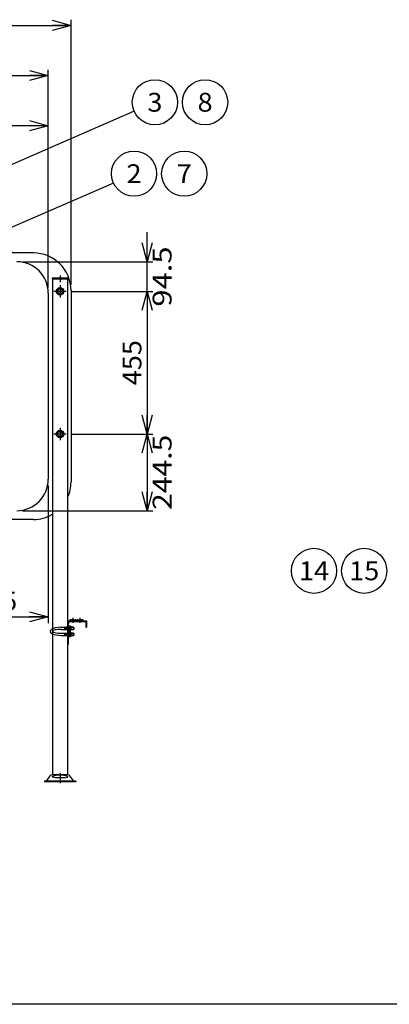
# Model space of a CAD drawing. Units: millimetres. Extents: x -3880 to 4107, y -2800 to 2778.
# Drawn here: x -1698 to -521, y -2800 to 340 of the extents above; entities that cross this region are included whole.
import ezdxf
from ezdxf.enums import TextEntityAlignment as Align

# ---------------------------------------------------------------- set-up
doc = ezdxf.new("R2010")
doc.units = ezdxf.units.MM
doc.header["$LTSCALE"] = 5
for name, pattern in [('CENTER', [50.8, 31.75, -6.35, 6.35, -6.35]), ('DASHED2', [9.525, 6.35, -3.175]), ('HIDDENX2', [19.05, 12.7, -6.35])]:
    doc.linetypes.add(name, pattern=pattern)
for name, color, linetype in [('Layer0011', 7, 'Continuous'), ('Layer0012', 7, 'Continuous'), ('ZUWAKU', 7, 'Continuous'), ('ボルト類', 7, 'Continuous'), ('寸法', 7, 'Continuous'), ('横桟', 7, 'Continuous'), ('脚', 7, 'Continuous'), ('脚皿', 7, 'Continuous')]:
    doc.layers.add(name, color=color, linetype=linetype)
doc.styles.add('dcStyle0', font='txt.shx', dxfattribs={"width": 0.666667, "bigfont": 'bigfont'})
doc.dimstyles.new('dc_Rotated', dxfattribs={"dimtxt": 60, "dimasz": 60.000038, "dimexe": 20, "dimexo": 20, "dimgap": 20, "dimtad": 3, "dimdec": 1, "dimdsep": 46, "dimtxsty": 'dcStyle0', "dimblk1": 'OPEN30', "dimblk2": 'OPEN30', "dimsah": 1, "dimcen": 0.09, "dimclrd": 4, "dimclre": 4, "dimclrt": 2, "dimadec": 0, "dimazin": 2, "dimtfac": 1, "dimtdec": 4, "dimtmove": 0, "dimatfit": 3, "dimfxl": 1, "dimarcsym": 0})

# ---------------------------------------------------------------- blocks, each defined once
blk = doc.blocks.new('_OPEN30')
at = {"color": 0, "linetype": 'ByBlock', "lineweight": -2}
for p, q in [((-1, 0.267949), (0, 0)), ((0, 0), (-1, -0.267949)), ((0, 0), (-1, 0))]:
    blk.add_line(p, q, dxfattribs=at)
blk = doc.blocks.new('*D9')
at = {"layer": '寸法', "color": 4, "linetype": 'Continuous', "lineweight": 25}
for p, q in [((-1607.5, -1145.6), (-1607.5, -1584)), ((-1942.5, -1386.7), (-1942.5, -1584)), ((-1942.5, -1564), (-1607.5, -1564))]:
    blk.add_line(p, q, dxfattribs=at)
at = {"layer": '寸法', "color": 4, "xscale": 60.00005615230571, "yscale": 59.99978736447287}
for p, rotation in [((-1942.5, -1564), 180), ((-1607.5, -1564), 360)]:
    blk.add_blockref('_OPEN30', p, dxfattribs=dict(at, rotation=rotation))
at = {"layer": '寸法', "color": 2, "insert": (-1775, -1544), "char_height": 60, "width": 255, "attachment_point": 8, "style": 'dcStyle0'}
blk.add_mtext('\\T1.00;335', dxfattribs=at)
blk = doc.blocks.new('DC_GROUP_HT-G-S(Y)型_28')
at = {"layer": 'ボルト類', "color": 3, "linetype": 'Continuous', "lineweight": 25}
for p, q in [((-1543.7, -1609.4), (-1543.7, -1592.4)), ((-1543.7, -1592.4), (-1542.1, -1592.4)), ((-1542.1, -1609.4), (-1542.1, -1592.4)), ((-1542.1, -1593.4), (-1536.3, -1593.4)), ((-1536.3, -1597.2), (-1542.1, -1597.2)), ((-1535.6, -1595.3), (-1535.6, -1606.6)), ((-1542.1, -1609.4), (-1543.7, -1609.4)), ((-1542.1, -1604.7), (-1536.3, -1604.7)), ((-1542.1, -1608.4), (-1536.3, -1608.4))]:
    blk.add_line(p, q, dxfattribs=at)
for centre, radius, start, end in [((-1538.4, -1595.3), 2.8, 317.925, 42.075), ((-1545.7, -1600.9), 10.1, 338.1975, 21.8025), ((-1538.4, -1606.6), 2.8, 317.925, 42.075)]:
    blk.add_arc(centre, radius, start, end, dxfattribs=at)
blk = doc.blocks.new('DC_GROUP_HT-G-S(Y)型_29')
at = {"layer": 'ボルト類', "color": 3, "linetype": 'Continuous', "lineweight": 25}
for p, q in [((-1543.7, -1628.4), (-1543.7, -1611.4)), ((-1543.7, -1611.4), (-1542.1, -1611.4)), ((-1542.1, -1628.4), (-1543.7, -1628.4)), ((-1542.1, -1628.4), (-1542.1, -1611.4)), ((-1542.1, -1612.4), (-1536.3, -1612.4)), ((-1536.3, -1616.2), (-1542.1, -1616.2)), ((-1542.1, -1623.6), (-1536.3, -1623.6)), ((-1542.1, -1627.4), (-1536.3, -1627.4)), ((-1535.6, -1614.3), (-1535.6, -1625.5))]:
    blk.add_line(p, q, dxfattribs=at)
for centre, radius, start, end in [((-1538.4, -1614.3), 2.8, 317.925, 42.075), ((-1545.7, -1619.9), 10.1, 338.1975, 21.8025), ((-1538.4, -1625.5), 2.8, 317.925, 42.075)]:
    blk.add_arc(centre, radius, start, end, dxfattribs=at)
blk = doc.blocks.new('DC_GROUP_HT-G-S(Y)型_35')
at = {"layer": 'Layer0012', "color": 3, "linetype": 'Continuous', "lineweight": 25}
for p, q in [((-1595, -485.1), (-1595, -486.1)), ((-1595, -486.1), (-1545, -486.1)), ((-1593, -483.1), (-1547, -483.1)), ((-1545, -485.1), (-1545, -486.1))]:
    blk.add_line(p, q, dxfattribs=at)
at = {"layer": 'Layer0012', "color": 4, "linetype": 'CENTER', "lineweight": 25}
blk.add_line((-1570, -475.4), (-1570, -497.4), dxfattribs=at)
at = {"layer": 'Layer0012', "color": 3, "linetype": 'Continuous', "lineweight": 25}
for centre, start, end in [((-1593, -485.1), 90, 180), ((-1547, -485.1), 0, 90)]:
    blk.add_arc(centre, 2, start, end, dxfattribs=at)
blk = doc.blocks.new('DC_GROUP_HT-G-S(Y)型_50')
at = {"layer": 'Layer0011', "color": 3, "linetype": 'Continuous', "lineweight": 25}
for p, q in [((-1566.8, -1597.4), (-1551.3, -1597.4)), ((-1551.3, -1604.9), (-1551.3, -1596.9)), ((-1545.7, -1596.9), (-1551.3, -1596.9)), ((-1527.3, -1596.9), (-1535.6, -1596.9)), ((-1526.3, -1597.9), (-1527.3, -1596.9)), ((-1527.3, -1596.9), (-1527.3, -1604.9)), ((-1526.3, -1597.9), (-1526.3, -1603.9)), ((-1566.8, -1604.4), (-1551.3, -1604.4)), ((-1551.3, -1604.9), (-1545.7, -1604.9)), ((-1535.6, -1604.9), (-1527.3, -1604.9)), ((-1527.3, -1615.9), (-1535.6, -1615.9)), ((-1535.6, -1623.9), (-1527.3, -1623.9)), ((-1526.3, -1603.9), (-1527.3, -1604.9)), ((-1526.3, -1616.9), (-1527.3, -1615.9)), ((-1527.3, -1615.9), (-1527.3, -1623.9)), ((-1526.3, -1622.9), (-1527.3, -1623.9)), ((-1526.3, -1616.9), (-1526.3, -1622.9))]:
    blk.add_line(p, q, dxfattribs=at)
at = {"layer": 'Layer0011', "color": 4, "linetype": 'Continuous', "lineweight": 25}
for p, q in [((-1551.3, -1597.6), (-1545.7, -1597.6)), ((-1535.6, -1597.6), (-1526.6, -1597.6)), ((-1545.7, -1604.3), (-1551.3, -1604.3)), ((-1526.6, -1604.3), (-1535.6, -1604.3)), ((-1535.6, -1616.6), (-1526.6, -1616.6)), ((-1526.6, -1623.2), (-1535.6, -1623.2))]:
    blk.add_line(p, q, dxfattribs=at)
at = {"layer": 'Layer0011', "color": 190, "linetype": 'Continuous', "lineweight": 25}
for p, q in [((-1545.7, -1596.9), (-1535.6, -1596.9)), ((-1545.7, -1597.6), (-1535.6, -1597.6)), ((-1566.8, -1616.4), (-1551.3, -1616.4)), ((-1566.8, -1623.4), (-1551.3, -1623.4)), ((-1551.3, -1623.9), (-1551.3, -1615.9)), ((-1551.3, -1615.9), (-1535.6, -1615.9)), ((-1551.3, -1616.6), (-1535.6, -1616.6)), ((-1551.3, -1623.2), (-1535.6, -1623.2)), ((-1551.3, -1623.9), (-1535.6, -1623.9)), ((-1545.7, -1604.3), (-1535.6, -1604.3)), ((-1545.7, -1604.9), (-1535.6, -1604.9))]:
    blk.add_line(p, q, dxfattribs=at)
at = {"layer": 'Layer0011', "color": 3, "linetype": 'Continuous', "lineweight": 25}
for major_axis, ratio, end_param in [((34.5, 0), 0.376132, 3.789909), ((27.5, 0), 0.217329, 3.141593)]:
    blk.add_ellipse((-1566.8, -1610.4), major_axis=major_axis, ratio=ratio, start_param=1.570796, end_param=end_param, dxfattribs=at)
at = {"layer": 'Layer0011', "color": 190, "linetype": 'Continuous', "lineweight": 25}
for major_axis, ratio, start_param in [((27.5, 0), 0.217329, 3.141593), ((34.5, 0), 0.376132, 3.789909)]:
    blk.add_ellipse((-1566.8, -1610.4), major_axis=major_axis, ratio=ratio, start_param=start_param, end_param=4.712389, dxfattribs=at)
blk = doc.blocks.new('DC_GROUP_HT-G-S(Y)型_55')
at = {"layer": '横桟', "color": 3, "linetype": 'Continuous', "lineweight": 25}
for p, q in [((-1545.7, -1577.4), (-1545.7, -1652.4)), ((-1545.7, -1577.4), (-1485.7, -1577.4)), ((-1543.7, -1579.4), (-1543.7, -1652.4)), ((-1543.7, -1579.4), (-1487.7, -1579.4)), ((-1487.7, -1579.4), (-1487.7, -1597.4)), ((-1487.7, -1597.4), (-1485.7, -1597.4)), ((-1485.7, -1577.4), (-1485.7, -1597.4)), ((-1545.7, -1652.4), (-1543.7, -1652.4))]:
    blk.add_line(p, q, dxfattribs=at)
blk = doc.blocks.new('DC_GROUP_HT-G-S(Y)型_141')
at = {"layer": '横桟', "color": 3, "linetype": 'Continuous', "lineweight": 25}
for p, q in [((-1538.2, -1574.4), (-1537.8, -1573.6)), ((-1537.8, -1573.6), (-1537.3, -1572.9)), ((-1537.3, -1572.9), (-1536.9, -1572.5)), ((-1536.9, -1572.5), (-1536.3, -1572.5)), ((-1536.3, -1572.5), (-1535.7, -1572.8)), ((-1535.7, -1572.8), (-1535, -1573.3)), ((-1535, -1573.3), (-1534.3, -1573.9)), ((-1534.3, -1573.9), (-1533.6, -1574.3)), ((-1533.6, -1574.3), (-1532.9, -1574.5)), ((-1532.9, -1574.5), (-1532.2, -1574.3)), ((-1532.2, -1574.3), (-1531.5, -1573.9)), ((-1531.5, -1573.9), (-1530.8, -1573.4)), ((-1530.8, -1573.4), (-1530.1, -1572.9)), ((-1530.1, -1572.9), (-1529.4, -1572.6)), ((-1529.4, -1572.6), (-1528.7, -1572.4)), ((-1528.7, -1572.4), (-1528, -1572.6)), ((-1528, -1572.6), (-1527.3, -1572.9)), ((-1527.3, -1572.9), (-1526.6, -1573.4)), ((-1526.6, -1573.4), (-1525.9, -1573.9)), ((-1525.9, -1573.9), (-1525.2, -1574.3)), ((-1525.2, -1574.3), (-1524.5, -1574.5)), ((-1524.5, -1574.5), (-1523.8, -1574.3)), ((-1523.8, -1574.3), (-1523, -1573.9)), ((-1523, -1573.9), (-1522.3, -1573.3)), ((-1522.3, -1573.3), (-1521.7, -1572.8)), ((-1521.7, -1572.8), (-1521.1, -1572.5)), ((-1521.1, -1572.5), (-1520.5, -1572.5)), ((-1520.5, -1572.5), (-1520, -1572.9)), ((-1520, -1572.9), (-1519.6, -1573.6)), ((-1519.6, -1573.6), (-1519.2, -1574.4))]:
    blk.add_line(p, q, dxfattribs=at)
blk = doc.blocks.new('DC_GROUP_HT-G-S(Y)型_140')
at = {"layer": '横桟', "color": 4, "linetype": 'CENTER', "lineweight": 25}
blk.add_line((-1528.7, -1567.6), (-1528.7, -1582.9), dxfattribs=at)
at = {"layer": '横桟', "color": 3, "linetype": 'Continuous', "lineweight": 25}
for p, q in [((-1538.2, -1574.4), (-1538.2, -1575.4)), ((-1519.2, -1574.4), (-1519.2, -1575.4))]:
    blk.add_line(p, q, dxfattribs=at)
for centre, start, end in [((-1540.2, -1575.4), 270, 0), ((-1517.2, -1575.4), 180, 270)]:
    blk.add_arc(centre, 2, start, end, dxfattribs=at)
at = {"layer": '横桟', "linetype": 'Continuous'}
blk.add_blockref('DC_GROUP_HT-G-S(Y)型_141', (0, 0), dxfattribs=at)
blk = doc.blocks.new('DC_GROUP_HT-G-S(Y)型_143')
at = {"layer": '横桟', "color": 3, "linetype": 'Continuous', "lineweight": 25}
for p, q in [((-1516.2, -1574.4), (-1515.8, -1573.6)), ((-1515.8, -1573.6), (-1515.3, -1572.9)), ((-1515.3, -1572.9), (-1514.9, -1572.5)), ((-1514.9, -1572.5), (-1514.3, -1572.5)), ((-1514.3, -1572.5), (-1513.7, -1572.8)), ((-1513.7, -1572.8), (-1513, -1573.3)), ((-1513, -1573.3), (-1512.3, -1573.9)), ((-1512.3, -1573.9), (-1511.6, -1574.3)), ((-1511.6, -1574.3), (-1510.9, -1574.5)), ((-1510.9, -1574.5), (-1510.2, -1574.3)), ((-1510.2, -1574.3), (-1509.5, -1573.9)), ((-1509.5, -1573.9), (-1508.8, -1573.4)), ((-1508.8, -1573.4), (-1508.1, -1572.9)), ((-1508.1, -1572.9), (-1507.4, -1572.6)), ((-1507.4, -1572.6), (-1506.7, -1572.4)), ((-1506.7, -1572.4), (-1506, -1572.6)), ((-1506, -1572.6), (-1505.3, -1572.9)), ((-1505.3, -1572.9), (-1504.6, -1573.4)), ((-1504.6, -1573.4), (-1503.9, -1573.9)), ((-1503.9, -1573.9), (-1503.2, -1574.3)), ((-1503.2, -1574.3), (-1502.5, -1574.5)), ((-1502.5, -1574.5), (-1501.8, -1574.3)), ((-1501.8, -1574.3), (-1501, -1573.9)), ((-1501, -1573.9), (-1500.3, -1573.3)), ((-1500.3, -1573.3), (-1499.7, -1572.8)), ((-1499.7, -1572.8), (-1499.1, -1572.5)), ((-1499.1, -1572.5), (-1498.5, -1572.5)), ((-1498.5, -1572.5), (-1498, -1572.9)), ((-1498, -1572.9), (-1497.6, -1573.6)), ((-1497.6, -1573.6), (-1497.2, -1574.4))]:
    blk.add_line(p, q, dxfattribs=at)
blk = doc.blocks.new('DC_GROUP_HT-G-S(Y)型_142')
at = {"layer": '横桟', "color": 4, "linetype": 'CENTER', "lineweight": 25}
blk.add_line((-1506.7, -1567.6), (-1506.7, -1582.9), dxfattribs=at)
at = {"layer": '横桟', "color": 3, "linetype": 'Continuous', "lineweight": 25}
for p, q in [((-1516.2, -1574.4), (-1516.2, -1575.4)), ((-1497.2, -1574.4), (-1497.2, -1575.4))]:
    blk.add_line(p, q, dxfattribs=at)
for centre, start, end in [((-1518.2, -1575.4), 270, 0), ((-1495.2, -1575.4), 180, 270)]:
    blk.add_arc(centre, 2, start, end, dxfattribs=at)
at = {"layer": '横桟', "linetype": 'Continuous'}
blk.add_blockref('DC_GROUP_HT-G-S(Y)型_143', (0, 0), dxfattribs=at)

msp = doc.modelspace()

# ---------------------------------------------------------------- linework, layer by layer
at = {"color": 3, "linetype": 'Continuous', "lineweight": 25}
for p, q in [((-1654.98, -403.65), (-1901.45, -403.65)), ((-1607.48, -531.65), (-1607.48, -1125.65)), ((-1534.98, -523.65), (-1534.98, -1133.65)), ((-1654.98, -1253.65), (-1925.98, -1253.65))]:
    msp.add_line(p, q, dxfattribs=at)
for centre, radius, start, end in [((-1654.98, -523.65), 120, 0, 90), ((-1707.48, -531.65), 100, 0, 90), ((-1707.48, -1125.65), 100, 270, 0), ((-1654.98, -1133.65), 120, 335.62077, 0), ((-1654.98, -1133.65), 120, 270, 300.38669)]:
    msp.add_arc(centre, radius, start, end, dxfattribs=at)
at = {"layer": 'ZUWAKU', "color": 5, "linetype": 'Continuous', "lineweight": 25}
msp.add_line((3943.33, -2800), (-3880, -2800), dxfattribs=at)
at = {"layer": '寸法', "color": 4, "linetype": 'Continuous', "lineweight": 25}
for p, q in [((-2949.98, 322.2), (-1534.98, 322.2)), ((-1534.98, -505.65), (-1534.98, 340.2)), ((-2877.48, 162.2), (-1607.48, 162.2)), ((-1607.48, -513.65), (-1607.48, 180.2)), ((-1333.74, 48.08), (-2109.78, -289.77)), ((-1607.48, 2.2), (-1942.48, 2.2)), ((-1607.48, -503.65), (-1607.48, 20.2)), ((-1399.74, -180.65), (-1900.48, -398.65)), ((-1292.68, -431.65), (-1292.68, -337.15)), ((-1689.48, -431.65), (-1274.68, -431.65)), ((-1292.68, -526.15), (-1292.68, -431.65)), ((-1530.85, -526.15), (-1274.68, -526.15)), ((-1292.68, -526.15), (-1292.68, -981.15)), ((-1533.4, -981.15), (-1274.68, -981.15)), ((-1292.68, -981.15), (-1292.68, -1225.65)), ((-1689.48, -1225.65), (-1274.68, -1225.65))]:
    msp.add_line(p, q, dxfattribs=at)
for centre in [(-1267.72, 76.82), (-1107.72, 76.82), (-1334.17, -150.9), (-1174.17, -150.9), (-760.76, -1417.5), (-600.76, -1417.5)]:
    msp.add_circle(centre, 72, dxfattribs=at)
at = {"layer": '横桟', "color": 4, "linetype": 'CENTER', "lineweight": 25}
for p, q in [((-1556.56, -1600.95), (-1533.38, -1600.95)), ((-1556.56, -1619.9), (-1533.38, -1619.9))]:
    msp.add_line(p, q, dxfattribs=at)
at = {"layer": '横桟', "color": 4, "linetype": 'DASHED2', "lineweight": 25}
msp.add_line((-1545.68, -1583.08), (-1540.03, -1577.43), dxfattribs=at)
at = {"layer": '横桟', "color": 3, "linetype": 'Continuous', "lineweight": 25}
msp.add_line((-1543.68, -1585.08), (-1538.03, -1579.43), dxfattribs=at)
at = {"layer": '脚', "color": 2, "linetype": 'Continuous', "lineweight": 25}
for p, q in [((-1594.28, -486.15), (-1594.28, -2068.15)), ((-1545.68, -486.15), (-1594.28, -486.15)), ((-1545.68, -486.15), (-1545.68, -2068.15))]:
    msp.add_line(p, q, dxfattribs=at)
at = {"layer": '脚', "color": 4, "linetype": 'CENTER', "lineweight": 25}
for p, q in [((-1549.98, -526.15), (-1589.98, -526.15)), ((-1569.98, -506.15), (-1569.98, -546.15)), ((-1569.98, -961.15), (-1569.98, -1001.15)), ((-1549.98, -981.15), (-1589.98, -981.15))]:
    msp.add_line(p, q, dxfattribs=at)
at = {"layer": '脚', "color": 7, "linetype": 'Continuous', "lineweight": 25}
for p, q in [((-1575.47, -516.65), (-1580.95, -526.15)), ((-1580.95, -526.15), (-1575.47, -535.65)), ((-1564.5, -516.65), (-1575.47, -516.65)), ((-1559.01, -526.15), (-1564.5, -516.65)), ((-1564.5, -535.65), (-1559.01, -526.15)), ((-1575.47, -535.65), (-1564.5, -535.65)), ((-1575.47, -971.65), (-1580.95, -981.15)), ((-1564.5, -971.65), (-1575.47, -971.65)), ((-1559.01, -981.15), (-1564.5, -971.65)), ((-1580.95, -981.15), (-1575.47, -990.65)), ((-1575.47, -990.65), (-1564.5, -990.65)), ((-1564.5, -990.65), (-1559.01, -981.15))]:
    msp.add_line(p, q, dxfattribs=at)
for centre, radius in [((-1569.98, -526.15), 12), ((-1569.98, -526.15), 9), ((-1569.98, -981.15), 12), ((-1569.98, -981.15), 9)]:
    msp.add_circle(centre, radius, dxfattribs=at)
at = {"layer": '脚', "color": 4, "linetype": 'HIDDENX2', "lineweight": 25}
for centre in [(-1569.98, -526.15), (-1569.98, -981.15)]:
    msp.add_circle(centre, 8, dxfattribs=at)
at = {"layer": '脚皿', "color": 3, "linetype": 'Continuous', "lineweight": 25}
for p, q in [((-1613.48, -2088.15), (-1601.57, -2071.13)), ((-1544.13, -2068.15), (-1595.83, -2068.15)), ((-1526.48, -2088.15), (-1538.4, -2071.13)), ((-1519.98, -2088.15), (-1619.98, -2088.15)), ((-1619.98, -2088.15), (-1619.98, -2090.15)), ((-1519.98, -2090.15), (-1619.98, -2090.15)), ((-1584.98, -2078.15), (-1594.98, -2075.3)), ((-1554.98, -2078.15), (-1584.98, -2078.15)), ((-1554.98, -2078.15), (-1544.98, -2075.3)), ((-1519.98, -2088.15), (-1519.98, -2090.15))]:
    msp.add_line(p, q, dxfattribs=at)
at = {"layer": '脚皿', "color": 4, "linetype": 'CENTER', "lineweight": 25}
msp.add_line((-1569.98, -2063.2), (-1569.98, -2094.46), dxfattribs=at)
at = {"layer": '脚皿', "color": 3, "linetype": 'Continuous', "lineweight": 25}
for centre, radius, start, end in [((-1595.83, -2075.15), 7, 90, 145), ((-1569.98, -2136.07), 67.24, 69.6036, 110.3964), ((-1544.13, -2075.15), 7, 35, 90), ((-1592.58, -2075.3), 2.41, 110.3964, 180), ((-1547.39, -2075.3), 2.41, 0, 69.6036)]:
    msp.add_arc(centre, radius, start, end, dxfattribs=at)

# ---------------------------------------------------------------- block references
at = {"layer": 'Layer0011', "linetype": 'Continuous'}
msp.add_blockref('DC_GROUP_HT-G-S(Y)型_50', (0, 0), dxfattribs=at)
at = {"layer": 'Layer0012', "linetype": 'Continuous'}
msp.add_blockref('DC_GROUP_HT-G-S(Y)型_35', (0, 0), dxfattribs=at)
at = {"layer": 'ボルト類', "linetype": 'Continuous'}
for name in ['DC_GROUP_HT-G-S(Y)型_28', 'DC_GROUP_HT-G-S(Y)型_29']:
    msp.add_blockref(name, (0, 0), dxfattribs=at)
at = {"layer": '寸法', "color": 4, "xscale": 60.00005615230571, "yscale": 59.99978736447287}
for p, rotation in [((-1534.98, 322.2), 360), ((-1607.48, 162.2), 360), ((-1607.48, 2.2), 360), ((-1292.68, -431.65), 270), ((-1292.68, -526.15), 90), ((-1292.68, -981.15), 270), ((-1292.68, -981.15), 90), ((-1292.68, -1225.65), 270)]:
    msp.add_blockref('_OPEN30', p, dxfattribs=dict(at, rotation=rotation))
at = {"layer": '横桟', "linetype": 'Continuous'}
for name in ['DC_GROUP_HT-G-S(Y)型_140', 'DC_GROUP_HT-G-S(Y)型_142', 'DC_GROUP_HT-G-S(Y)型_55']:
    msp.add_blockref(name, (0, 0), dxfattribs=at)

# ---------------------------------------------------------------- texts
at = {"layer": '寸法', "color": 4, "style": 'dcStyle0'}
for s, width, p, p2 in [('3', 0.988235, (-1291.72, 46.82), (-1243.72, 46.82)), ('8', 0.988235, (-1131.72, 46.82), (-1083.72, 46.82)), ('2', 0.988235, (-1358.17, -180.9), (-1310.17, -180.9)), ('7', 0.988235, (-1198.17, -180.9), (-1150.17, -180.9)), ('14', 0.884211, (-808.76, -1447.5), (-712.76, -1447.5)), ('15', 0.908108, (-648.76, -1447.5), (-552.76, -1447.5))]:
    msp.add_text(s, height=60, dxfattribs=dict(at, width=width)).set_placement(p, p2, align=Align.FIT)
at = {"layer": '寸法', "color": 2, "style": 'dcStyle0'}
for s, width, p, p2 in [('94.5', 1.002985, (-1214.68, -574.9), (-1214.68, -382.9)), ('455', 0.884211, (-1310.68, -825.65), (-1310.68, -681.65)), ('244.5', 0.965517, (-1214.68, -1223.4), (-1214.68, -983.4))]:
    msp.add_text(s, height=60, rotation=90, dxfattribs=dict(at, width=width)).set_placement(p, p2, align=Align.FIT)

# ---------------------------------------------------------------- dimensions: what is measured, and where the dimension line sits
at = {"layer": '寸法', "linetype": 'Continuous', "lineweight": 13}
dim = msp.add_linear_dim(base=(-1607.48, -1564.05), p1=(-1942.48, -1366.66), p2=(-1607.48, -1125.65), dimstyle='dc_Rotated', override={"dimtxt": 60, "dimasz": 60.000038, "dimexe": 20, "dimexo": 20, "dimgap": 20, "dimtad": 3, "dimtih": 0, "dimtoh": 0, "dimdec": 1, "dimzin": 8, "dimtxsty": 'dcStyle0', "dimblk1": 'OPEN30', "dimblk2": 'OPEN30', "dimsah": 1, "dimclrd": 4, "dimclre": 4, "dimclrt": 2, "dimazin": 2, "dimtofl": 1, "dimtolj": 0, "dimtzin": 8, "dimarcsym": 1}, dxfattribs=at)
dim.commit()
dim.dimension.update_dxf_attribs({"geometry": '*D9', "text_midpoint": (-1774.98, -1564.05), "dimtype": 160})

doc.saveas('drawing.dxf')
